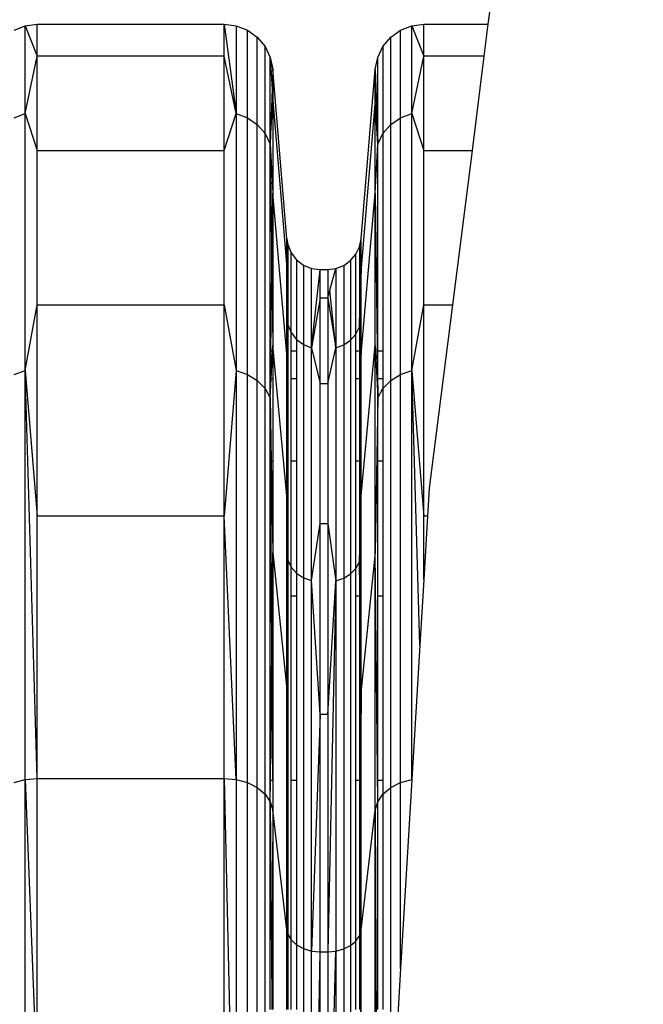
# Model space of a CAD drawing. Units: millimetres. Extents: x 27630 to 36051, y -5896 to 1017.
# Drawn here: x 33518 to 33594, y -2152 to -2032 of the extents above; entities that cross this region are included whole.
import ezdxf

# ---------------------------------------------------------------- set-up
doc = ezdxf.new("R2010")
doc.units = ezdxf.units.MM
doc.layers.add('Strefa bezpieczna', color=8, linetype='Continuous')
doc.dimstyles.get("Standard").update_dxf_attribs({"dimtxt": 180, "dimasz": 200, "dimexe": 0.18, "dimexo": 0.0625, "dimgap": 200, "dimtad": 0, "dimtih": 1, "dimtoh": 1, "dimlfac": 0.001, "dimzin": 0, "dimdsep": 46, "dimtxsty": 'Standard', "dimcen": 0.09, "dimse1": 1, "dimse2": 1, "dimadec": 0, "dimazin": 0, "dimtfac": 1, "dimtdec": 4, "dimtofl": 0, "dimtmove": 0, "dimatfit": 3, "dimfxl": 1, "dimtolj": 1, "dimtzin": 0, "dimarcsym": 0})

# ---------------------------------------------------------------- blocks, each defined once
blk = doc.blocks.new('*D102')
at = {"layer": 'Defpoints', "color": 0}
for p in [(36050.98, 898.75), (36050.98, -2089.52), (29728.71, -3405.88)]:
    blk.add_point(p, dxfattribs=at)
at = {"layer": 'Strefa bezpieczna', "color": 0, "lineweight": -2}
for p, q in [((29928.71, 898.75), (32419.85, 898.75)), ((35850.98, 898.75), (33359.85, 898.75))]:
    blk.add_line(p, q, dxfattribs=at)
at = {"layer": 'Strefa bezpieczna', "color": 0}
for points in [[(29928.71, 932.08), (29928.71, 865.41), (29728.71, 898.75)], [(35850.98, 865.41), (35850.98, 932.08), (36050.98, 898.75)]]:
    blk.add_solid(points, dxfattribs=at)
at = {"layer": 'Strefa bezpieczna', "color": 0, "insert": (32889.85, 898.75), "char_height": 180, "attachment_point": 5}
blk.add_mtext('\\A1;6.32', dxfattribs=at)
blk = doc.blocks.new('*D103')
at = {"layer": 'Defpoints', "color": 0}
for p in [(34671.37, 354.66), (34671.37, -3772.05), (31225.61, -4322.46)]:
    blk.add_point(p, dxfattribs=at)
at = {"layer": 'Strefa bezpieczna', "color": 0, "lineweight": -2}
for p, q in [((31425.61, 354.66), (32419.85, 354.66)), ((34471.37, 354.66), (33359.85, 354.66))]:
    blk.add_line(p, q, dxfattribs=at)
at = {"layer": 'Strefa bezpieczna', "color": 0}
for points in [[(31425.61, 388), (31425.61, 321.33), (31225.61, 354.66)], [(34471.37, 321.33), (34471.37, 388), (34671.37, 354.66)]]:
    blk.add_solid(points, dxfattribs=at)
at = {"layer": 'Strefa bezpieczna', "color": 0, "insert": (32889.85, 354.66), "char_height": 180, "attachment_point": 5}
blk.add_mtext('\\A1;3.45', dxfattribs=at)

msp = doc.modelspace()

# ---------------------------------------------------------------- linework, layer by layer
for p, q in [((33589.213, -1919.392), (33574.952, -2032.165)), ((33518.328, -2032.348), (33519.794, -2032.165)), ((33519.794, -2036.043), (33519.794, -2032.165)), ((33519.794, -2032.165), (33542.662, -2032.165)), ((33542.662, -2036.043), (33542.662, -2032.165)), ((33542.662, -2032.165), (33544.129, -2032.348)), ((33542.662, -2032.165), (33544.129, -2043.075)), ((33565.641, -2032.348), (33567.107, -2032.165)), ((33567.107, -2036.043), (33567.107, -2032.165)), ((33567.107, -2032.165), (33574.952, -2032.165)), ((33574.952, -2032.165), (33574.462, -2036.043)), ((33516.951, -2032.887), (33518.328, -2032.348)), ((33518.328, -2043.075), (33518.328, -2032.348)), ((33518.328, -2032.348), (33519.794, -2036.043)), ((33544.129, -2032.348), (33545.506, -2032.887)), ((33544.129, -2032.348), (33544.129, -2043.075)), ((33545.506, -2043.596), (33545.506, -2032.887)), ((33545.506, -2032.887), (33546.709, -2033.749)), ((33563.061, -2033.749), (33564.264, -2032.887)), ((33564.264, -2032.887), (33565.641, -2032.348)), ((33564.264, -2043.596), (33564.264, -2032.887)), ((33565.641, -2043.075), (33565.641, -2032.348)), ((33565.641, -2032.348), (33567.107, -2036.043)), ((33546.709, -2044.429), (33546.709, -2033.749)), ((33546.709, -2033.749), (33547.665, -2034.882)), ((33562.105, -2034.882), (33563.061, -2033.749)), ((33563.061, -2044.429), (33563.061, -2033.749)), ((33547.665, -2045.522), (33547.665, -2034.882)), ((33547.665, -2034.882), (33548.314, -2036.214)), ((33561.455, -2036.214), (33562.105, -2034.882)), ((33562.105, -2034.882), (33562.105, -2045.522)), ((33518.328, -2043.075), (33519.794, -2036.043)), ((33519.794, -2047.582), (33519.794, -2036.043)), ((33542.662, -2036.043), (33519.794, -2036.043)), ((33542.662, -2047.582), (33542.662, -2036.043)), ((33544.129, -2043.075), (33542.662, -2036.043)), ((33548.314, -2046.81), (33548.314, -2036.214)), ((33548.314, -2036.214), (33548.618, -2037.667)), ((33548.314, -2036.214), (33548.538, -2040.085)), ((33561.152, -2037.667), (33561.455, -2036.214)), ((33561.455, -2046.81), (33561.455, -2036.214)), ((33565.641, -2043.075), (33567.107, -2036.043)), ((33567.107, -2047.582), (33567.107, -2036.043)), ((33574.462, -2036.043), (33567.107, -2036.043)), ((33574.462, -2036.043), (33573.003, -2047.582)), ((33548.618, -2037.667), (33548.538, -2040.085)), ((33548.618, -2037.667), (33548.618, -2041.477)), ((33550.338, -2058.39), (33548.618, -2037.667)), ((33559.431, -2058.39), (33561.152, -2037.667)), ((33561.152, -2041.477), (33561.152, -2037.667)), ((33561.152, -2037.667), (33561.455, -2046.81)), ((33548.538, -2040.085), (33548.314, -2046.81)), ((33548.538, -2040.085), (33548.618, -2041.477)), ((33548.314, -2046.81), (33548.618, -2041.477)), ((33548.618, -2041.477), (33548.618, -2052.814)), ((33548.618, -2041.477), (33550.338, -2061.946)), ((33561.152, -2041.477), (33559.431, -2061.946)), ((33561.152, -2052.814), (33561.152, -2041.477)), ((33561.455, -2046.81), (33561.152, -2041.477)), ((33516.951, -2043.596), (33518.328, -2043.075)), ((33518.328, -2074.526), (33518.328, -2043.075)), ((33518.328, -2043.075), (33519.794, -2047.582)), ((33542.662, -2047.582), (33544.129, -2043.075)), ((33544.129, -2043.075), (33545.506, -2043.596)), ((33544.129, -2043.075), (33544.129, -2074.526)), ((33545.506, -2074.993), (33545.506, -2043.596)), ((33545.506, -2043.596), (33546.709, -2044.429)), ((33563.061, -2044.429), (33564.264, -2043.596)), ((33564.264, -2043.596), (33565.641, -2043.075)), ((33564.264, -2074.993), (33564.264, -2043.596)), ((33565.641, -2074.526), (33565.641, -2043.075)), ((33565.641, -2043.075), (33567.107, -2047.582)), ((33546.709, -2075.739), (33546.709, -2044.429)), ((33546.709, -2044.429), (33547.665, -2045.522)), ((33562.105, -2045.522), (33563.061, -2044.429)), ((33563.061, -2075.739), (33563.061, -2044.429)), ((33547.665, -2076.72), (33547.665, -2045.522)), ((33547.665, -2045.522), (33548.314, -2046.81)), ((33561.455, -2046.81), (33562.105, -2045.522)), ((33562.105, -2045.522), (33562.105, -2072.165)), ((33519.794, -2066.498), (33519.794, -2047.582)), ((33519.794, -2047.582), (33542.662, -2047.582)), ((33542.662, -2066.498), (33542.662, -2047.582)), ((33548.314, -2046.81), (33548.618, -2052.814)), ((33548.314, -2046.81), (33548.504, -2062.195)), ((33548.314, -2072.165), (33548.314, -2046.81)), ((33561.152, -2052.814), (33561.455, -2046.81)), ((33561.455, -2072.165), (33561.455, -2046.81)), ((33567.107, -2066.498), (33567.107, -2047.582)), ((33567.107, -2047.582), (33573.003, -2047.582)), ((33573.003, -2047.582), (33570.611, -2066.498)), ((33548.504, -2062.195), (33548.618, -2052.814)), ((33548.618, -2052.814), (33548.618, -2071.4)), ((33550.338, -2072.524), (33548.618, -2052.814)), ((33559.431, -2072.524), (33561.152, -2052.814)), ((33561.152, -2071.4), (33561.152, -2052.814)), ((33561.152, -2052.814), (33561.455, -2077.874)), ((33550.338, -2058.39), (33550.464, -2059.114)), ((33550.338, -2061.946), (33550.338, -2058.39)), ((33550.372, -2061.193), (33550.338, -2058.39)), ((33559.223, -2059.387), (33559.431, -2058.39)), ((33559.223, -2069.192), (33559.431, -2058.39)), ((33559.431, -2061.946), (33559.431, -2058.39)), ((33550.372, -2061.193), (33550.464, -2059.114)), ((33550.464, -2059.114), (33550.873, -2060.107)), ((33550.464, -2059.114), (33550.464, -2068.929)), ((33558.777, -2060.301), (33559.223, -2059.387)), ((33559.223, -2059.387), (33559.223, -2069.192)), ((33550.873, -2060.107), (33551.525, -2060.959)), ((33550.873, -2069.888), (33550.873, -2060.107)), ((33551.525, -2060.959), (33552.374, -2061.613)), ((33551.525, -2060.959), (33551.525, -2070.711)), ((33557.296, -2061.669), (33558.122, -2061.078)), ((33558.122, -2061.078), (33558.777, -2060.301)), ((33558.122, -2061.078), (33558.122, -2070.826)), ((33558.777, -2070.076), (33558.777, -2060.301)), ((33548.383, -2072.165), (33548.504, -2062.195)), ((33548.504, -2062.195), (33548.618, -2071.4)), ((33550.338, -2061.946), (33550.372, -2061.193)), ((33550.338, -2061.946), (33550.464, -2068.929)), ((33550.338, -2072.165), (33550.338, -2061.946)), ((33550.464, -2068.929), (33550.372, -2061.193)), ((33552.374, -2061.613), (33553.363, -2062.025)), ((33552.374, -2061.613), (33552.374, -2071.343)), ((33553.363, -2062.025), (33554.424, -2062.165)), ((33553.363, -2071.74), (33553.363, -2062.025)), ((33553.363, -2071.74), (33554.424, -2062.165)), ((33554.424, -2065.674), (33554.424, -2062.165)), ((33554.424, -2062.165), (33555.345, -2062.165)), ((33555.345, -2062.165), (33556.352, -2062.039)), ((33555.345, -2062.165), (33555.345, -2065.674)), ((33555.612, -2064.709), (33556.352, -2062.039)), ((33556.352, -2062.039), (33557.296, -2061.669)), ((33556.352, -2062.039), (33556.352, -2071.754)), ((33557.296, -2061.669), (33557.296, -2071.397)), ((33559.431, -2061.946), (33559.223, -2069.192)), ((33559.431, -2072.524), (33559.431, -2061.946)), ((33555.345, -2065.674), (33555.612, -2064.709)), ((33556.352, -2071.754), (33555.612, -2064.709)), ((33554.424, -2065.674), (33553.363, -2071.74)), ((33554.424, -2076.114), (33554.424, -2065.674)), ((33555.345, -2065.674), (33554.424, -2065.674)), ((33555.345, -2065.674), (33556.352, -2071.754)), ((33555.345, -2065.674), (33555.345, -2076.114)), ((33518.328, -2074.526), (33519.794, -2066.498)), ((33519.794, -2092.324), (33519.794, -2066.498)), ((33519.794, -2066.498), (33542.662, -2066.498)), ((33542.662, -2092.324), (33542.662, -2066.498)), ((33542.662, -2066.498), (33544.129, -2074.526)), ((33565.641, -2074.526), (33567.107, -2066.498)), ((33567.107, -2092.324), (33567.107, -2066.498)), ((33567.107, -2066.498), (33570.611, -2066.498)), ((33570.611, -2066.498), (33567.777, -2088.909)), ((33550.338, -2072.165), (33550.464, -2068.929)), ((33550.464, -2068.929), (33550.873, -2069.888)), ((33550.464, -2068.929), (33550.464, -2072.165)), ((33558.777, -2070.076), (33559.223, -2069.192)), ((33559.223, -2069.192), (33559.431, -2072.524)), ((33559.223, -2069.192), (33559.223, -2072.165)), ((33550.873, -2069.888), (33551.525, -2070.711)), ((33550.873, -2072.165), (33550.873, -2069.888)), ((33551.525, -2070.711), (33552.374, -2071.343)), ((33551.525, -2070.711), (33551.525, -2072.165)), ((33558.122, -2070.826), (33558.777, -2070.076)), ((33558.777, -2072.165), (33558.777, -2070.076)), ((33548.582, -2072.165), (33548.618, -2071.4)), ((33550.338, -2089.865), (33548.618, -2071.4)), ((33548.618, -2071.4), (33548.618, -2072.165)), ((33552.374, -2071.343), (33553.363, -2071.74)), ((33552.374, -2071.343), (33552.374, -2099.87)), ((33553.363, -2071.74), (33554.424, -2076.114)), ((33553.363, -2100.226), (33553.363, -2071.74)), ((33555.345, -2076.114), (33556.352, -2071.754)), ((33556.352, -2071.754), (33557.296, -2071.397)), ((33556.352, -2071.754), (33556.352, -2100.239)), ((33557.296, -2071.397), (33558.122, -2070.826)), ((33557.296, -2071.397), (33557.296, -2099.918)), ((33558.122, -2070.826), (33558.122, -2099.406)), ((33559.431, -2089.865), (33561.152, -2071.4)), ((33561.152, -2096.775), (33561.152, -2071.4)), ((33561.152, -2071.4), (33561.455, -2077.874)), ((33548.383, -2072.165), (33548.314, -2072.165)), ((33548.314, -2075.55), (33548.314, -2072.165)), ((33548.342, -2075.55), (33548.383, -2072.165)), ((33548.582, -2072.165), (33548.383, -2072.165)), ((33548.423, -2075.55), (33548.582, -2072.165)), ((33548.618, -2072.165), (33548.582, -2072.165)), ((33548.618, -2072.165), (33548.618, -2075.55)), ((33550.464, -2072.165), (33550.338, -2072.165)), ((33550.338, -2072.524), (33550.338, -2072.165)), ((33550.338, -2075.55), (33550.338, -2072.524)), ((33550.464, -2072.165), (33550.464, -2075.55)), ((33551.525, -2072.165), (33550.873, -2072.165)), ((33550.873, -2075.55), (33550.873, -2072.165)), ((33551.525, -2072.165), (33551.525, -2075.55)), ((33559.223, -2072.165), (33558.777, -2072.165)), ((33558.777, -2075.55), (33558.777, -2072.165)), ((33559.223, -2072.165), (33559.223, -2075.55)), ((33559.431, -2089.865), (33559.431, -2072.524)), ((33562.105, -2072.165), (33561.455, -2072.165)), ((33561.455, -2075.55), (33561.455, -2072.165)), ((33562.105, -2072.165), (33562.105, -2075.55)), ((33516.951, -2074.993), (33518.328, -2074.526)), ((33518.328, -2124.556), (33518.328, -2074.526)), ((33518.328, -2074.526), (33519.794, -2092.324)), ((33519.794, -2124.426), (33518.328, -2074.526)), ((33544.129, -2074.526), (33542.662, -2092.324)), ((33544.129, -2074.526), (33545.506, -2074.993)), ((33544.129, -2074.526), (33544.129, -2124.556)), ((33545.506, -2124.937), (33545.506, -2074.993)), ((33545.506, -2074.993), (33546.709, -2075.739)), ((33548.342, -2075.55), (33548.314, -2075.55)), ((33548.314, -2077.874), (33548.314, -2075.55)), ((33548.314, -2077.874), (33548.423, -2075.55)), ((33548.314, -2077.874), (33548.342, -2075.55)), ((33548.423, -2075.55), (33548.342, -2075.55)), ((33548.618, -2075.55), (33548.423, -2075.55)), ((33548.618, -2075.55), (33548.618, -2085.624)), ((33550.464, -2075.55), (33550.338, -2075.55)), ((33550.338, -2085.624), (33550.338, -2075.55)), ((33550.464, -2075.55), (33550.464, -2085.624)), ((33551.525, -2075.55), (33550.873, -2075.55)), ((33550.873, -2085.624), (33550.873, -2075.55)), ((33551.525, -2075.55), (33551.525, -2085.624)), ((33559.223, -2075.55), (33558.777, -2075.55)), ((33558.777, -2085.624), (33558.777, -2075.55)), ((33559.223, -2075.55), (33559.223, -2085.624)), ((33562.105, -2075.55), (33561.455, -2075.55)), ((33561.455, -2077.874), (33561.455, -2075.55)), ((33562.105, -2075.55), (33562.105, -2076.72)), ((33563.061, -2075.739), (33564.264, -2074.993)), ((33564.264, -2074.993), (33565.641, -2074.526)), ((33564.264, -2124.937), (33564.264, -2074.993)), ((33565.641, -2124.556), (33565.641, -2074.526)), ((33565.641, -2074.526), (33567.107, -2092.324)), ((33566.628, -2108.122), (33565.641, -2074.526)), ((33546.709, -2125.547), (33546.709, -2075.739)), ((33546.709, -2075.739), (33547.665, -2076.72)), ((33547.665, -2126.347), (33547.665, -2076.72)), ((33547.665, -2076.72), (33548.314, -2077.874)), ((33554.424, -2093.228), (33554.424, -2076.114)), ((33554.424, -2076.114), (33555.345, -2076.114)), ((33555.345, -2076.114), (33555.345, -2093.228)), ((33561.455, -2077.874), (33562.105, -2076.72)), ((33562.105, -2076.72), (33563.061, -2075.739)), ((33562.105, -2076.72), (33562.105, -2085.624)), ((33563.061, -2125.547), (33563.061, -2075.739)), ((33548.314, -2077.874), (33548.439, -2085.624)), ((33548.314, -2085.624), (33548.314, -2077.874)), ((33548.361, -2085.624), (33548.314, -2077.874)), ((33561.455, -2077.874), (33561.152, -2096.775)), ((33561.455, -2085.624), (33561.455, -2077.874)), ((33548.361, -2085.624), (33548.314, -2085.624)), ((33548.314, -2102.138), (33548.314, -2085.624)), ((33548.439, -2085.624), (33548.361, -2085.624)), ((33548.46, -2102.138), (33548.361, -2085.624)), ((33548.439, -2085.624), (33548.618, -2096.775)), ((33548.618, -2085.624), (33548.439, -2085.624)), ((33548.618, -2085.624), (33548.618, -2096.775)), ((33550.464, -2085.624), (33550.338, -2085.624)), ((33550.338, -2089.865), (33550.338, -2085.624)), ((33550.464, -2085.624), (33550.464, -2097.705)), ((33551.525, -2085.624), (33550.873, -2085.624)), ((33550.873, -2098.565), (33550.873, -2085.624)), ((33551.525, -2085.624), (33551.525, -2099.303)), ((33559.223, -2085.624), (33558.777, -2085.624)), ((33558.777, -2098.733), (33558.777, -2085.624)), ((33559.223, -2085.624), (33559.223, -2097.942)), ((33562.105, -2085.624), (33561.455, -2085.624)), ((33561.455, -2102.138), (33561.455, -2085.624)), ((33562.105, -2085.624), (33562.105, -2102.138)), ((33550.338, -2089.865), (33550.464, -2097.705)), ((33550.338, -2102.138), (33550.338, -2089.865)), ((33559.223, -2097.942), (33559.431, -2089.865)), ((33559.431, -2113.541), (33559.431, -2089.865)), ((33567.777, -2088.909), (33567.572, -2092.324)), ((33519.794, -2124.426), (33519.794, -2092.324)), ((33542.662, -2092.324), (33519.794, -2092.324)), ((33542.662, -2124.426), (33542.662, -2092.324)), ((33544.129, -2124.556), (33542.662, -2092.324)), ((33567.107, -2100.106), (33567.107, -2092.324)), ((33567.572, -2092.324), (33567.107, -2092.324)), ((33567.572, -2092.324), (33567.107, -2100.106)), ((33553.363, -2100.226), (33554.424, -2093.228)), ((33554.424, -2116.595), (33554.424, -2093.228)), ((33554.424, -2093.228), (33555.345, -2093.228)), ((33555.345, -2093.228), (33556.352, -2100.239)), ((33555.345, -2093.228), (33555.345, -2116.595)), ((33548.565, -2102.138), (33548.618, -2096.775)), ((33548.618, -2096.775), (33550.338, -2113.541)), ((33548.618, -2096.775), (33548.618, -2102.138)), ((33561.152, -2096.775), (33559.431, -2113.541)), ((33561.152, -2128.316), (33561.152, -2096.775)), ((33561.455, -2127.29), (33561.152, -2096.775)), ((33550.429, -2102.138), (33550.464, -2097.705)), ((33550.464, -2097.705), (33550.873, -2098.565)), ((33550.464, -2097.705), (33550.464, -2102.138)), ((33558.777, -2098.733), (33559.223, -2097.942)), ((33559.431, -2113.541), (33559.223, -2097.942)), ((33559.223, -2097.942), (33559.223, -2102.138)), ((33550.873, -2098.565), (33551.525, -2099.303)), ((33550.873, -2102.138), (33550.873, -2098.565)), ((33551.525, -2099.303), (33552.374, -2099.87)), ((33551.525, -2099.303), (33551.525, -2102.138)), ((33557.296, -2099.918), (33558.122, -2099.406)), ((33558.122, -2099.406), (33558.777, -2098.733)), ((33558.122, -2099.406), (33558.122, -2144.871)), ((33558.777, -2102.138), (33558.777, -2098.733)), ((33552.374, -2099.87), (33553.363, -2100.226)), ((33552.374, -2099.87), (33552.374, -2145.249)), ((33553.363, -2145.54), (33553.363, -2100.226)), ((33554.424, -2116.595), (33553.363, -2100.226)), ((33555.345, -2116.595), (33556.352, -2100.239)), ((33556.352, -2100.239), (33555.345, -2145.639)), ((33556.352, -2100.239), (33557.296, -2099.918)), ((33556.352, -2100.239), (33556.352, -2145.55)), ((33557.296, -2099.918), (33557.296, -2145.289)), ((33567.107, -2100.106), (33566.628, -2108.122)), ((33548.46, -2102.138), (33548.314, -2102.138)), ((33548.314, -2124.685), (33548.314, -2102.138)), ((33548.565, -2102.138), (33548.46, -2102.138)), ((33548.5, -2108.664), (33548.46, -2102.138)), ((33548.5, -2108.664), (33548.565, -2102.138)), ((33548.618, -2102.138), (33548.565, -2102.138)), ((33548.618, -2102.138), (33548.618, -2124.685)), ((33550.429, -2102.138), (33550.338, -2102.138)), ((33550.338, -2113.541), (33550.429, -2102.138)), ((33550.338, -2113.541), (33550.338, -2102.138)), ((33550.429, -2102.138), (33550.385, -2124.685)), ((33550.464, -2102.138), (33550.429, -2102.138)), ((33550.464, -2102.138), (33550.464, -2124.685)), ((33551.525, -2102.138), (33550.873, -2102.138)), ((33550.873, -2124.685), (33550.873, -2102.138)), ((33551.525, -2102.138), (33551.525, -2124.685)), ((33559.223, -2102.138), (33558.777, -2102.138)), ((33558.777, -2124.685), (33558.777, -2102.138)), ((33559.223, -2102.138), (33559.223, -2124.685)), ((33562.105, -2102.138), (33561.455, -2102.138)), ((33561.455, -2124.685), (33561.455, -2102.138)), ((33562.105, -2102.138), (33562.105, -2124.685)), ((33548.34, -2124.685), (33548.5, -2108.664)), ((33548.618, -2124.685), (33548.5, -2108.664)), ((33566.628, -2108.122), (33565.641, -2124.556)), ((33550.338, -2124.685), (33550.338, -2113.541)), ((33550.338, -2113.541), (33550.385, -2124.685)), ((33559.431, -2113.541), (33559.223, -2143.675)), ((33559.431, -2142.97), (33559.431, -2113.541)), ((33554.424, -2116.595), (33553.363, -2145.54)), ((33554.424, -2145.639), (33554.424, -2116.595)), ((33555.345, -2116.595), (33554.424, -2116.595)), ((33555.345, -2116.595), (33555.345, -2145.639)), ((33516.951, -2124.937), (33518.328, -2124.556)), ((33518.328, -2124.556), (33519.794, -2124.426)), ((33518.328, -2189.757), (33518.328, -2124.556)), ((33518.328, -2124.556), (33519.794, -2162.012)), ((33519.794, -2162.012), (33519.794, -2124.426)), ((33519.794, -2124.426), (33542.662, -2124.426)), ((33542.662, -2162.012), (33542.662, -2124.426)), ((33542.662, -2124.426), (33544.129, -2124.556)), ((33542.662, -2124.426), (33544.129, -2189.757)), ((33544.129, -2124.556), (33545.506, -2124.937)), ((33544.129, -2124.556), (33544.129, -2189.757)), ((33545.506, -2190.026), (33545.506, -2124.937)), ((33545.506, -2124.937), (33546.709, -2125.547)), ((33548.34, -2124.685), (33548.314, -2124.685)), ((33548.314, -2127.29), (33548.314, -2124.685)), ((33548.314, -2127.29), (33548.34, -2124.685)), ((33548.618, -2124.685), (33548.34, -2124.685)), ((33548.618, -2124.685), (33548.618, -2128.316)), ((33550.385, -2124.685), (33550.338, -2124.685)), ((33550.338, -2142.97), (33550.338, -2124.685)), ((33550.464, -2124.685), (33550.385, -2124.685)), ((33550.385, -2124.685), (33550.387, -2125.258)), ((33550.464, -2124.685), (33550.464, -2143.482)), ((33551.525, -2124.685), (33550.873, -2124.685)), ((33550.873, -2144.184), (33550.873, -2124.685)), ((33551.525, -2124.685), (33551.525, -2144.787)), ((33559.223, -2124.685), (33558.777, -2124.685)), ((33558.777, -2144.321), (33558.777, -2124.685)), ((33559.223, -2124.685), (33559.223, -2143.675)), ((33562.105, -2124.685), (33561.455, -2124.685)), ((33561.455, -2127.29), (33561.455, -2124.685)), ((33562.105, -2124.685), (33562.105, -2126.347)), ((33563.061, -2125.547), (33564.264, -2124.937)), ((33564.264, -2124.937), (33565.641, -2124.556)), ((33565.643, -2124.607), (33564.264, -2147.675)), ((33564.264, -2147.675), (33564.264, -2124.937)), ((33565.641, -2124.556), (33565.643, -2124.607)), ((33546.709, -2190.457), (33546.709, -2125.547)), ((33546.709, -2125.547), (33547.665, -2126.347)), ((33550.387, -2125.258), (33550.338, -2142.97)), ((33550.387, -2125.258), (33550.464, -2143.482)), ((33562.105, -2126.347), (33563.061, -2125.547)), ((33563.061, -2167.8), (33563.061, -2125.547)), ((33547.665, -2191.023), (33547.665, -2126.347)), ((33547.665, -2126.347), (33548.314, -2127.29)), ((33548.314, -2127.29), (33548.618, -2128.316)), ((33548.314, -2152.71), (33548.314, -2127.29)), ((33548.314, -2127.29), (33548.507, -2151.413)), ((33561.152, -2128.316), (33561.455, -2127.29)), ((33561.455, -2127.29), (33562.105, -2126.347)), ((33561.455, -2152.71), (33561.455, -2127.29)), ((33562.105, -2126.347), (33562.105, -2152.71)), ((33548.618, -2128.316), (33548.507, -2151.413)), ((33550.338, -2142.97), (33548.618, -2128.316)), ((33548.618, -2128.316), (33548.618, -2152.71)), ((33559.431, -2142.97), (33561.152, -2128.316)), ((33561.152, -2165.246), (33561.152, -2128.316)), ((33561.152, -2128.316), (33561.455, -2191.69)), ((33550.338, -2142.97), (33550.464, -2143.482)), ((33550.338, -2152.71), (33550.338, -2142.97)), ((33559.223, -2143.675), (33559.431, -2142.97)), ((33559.223, -2203.276), (33559.431, -2142.97)), ((33559.431, -2177.427), (33559.431, -2142.97)), ((33550.43, -2152.71), (33550.464, -2143.482)), ((33550.464, -2143.482), (33550.873, -2144.184)), ((33550.464, -2143.482), (33550.464, -2152.71)), ((33550.873, -2144.184), (33551.525, -2144.787)), ((33550.873, -2152.71), (33550.873, -2144.184)), ((33558.777, -2144.321), (33559.223, -2143.675)), ((33559.223, -2143.675), (33559.223, -2152.71)), ((33551.525, -2144.787), (33552.374, -2145.249)), ((33551.525, -2144.787), (33551.525, -2152.71)), ((33552.374, -2145.249), (33553.363, -2145.54)), ((33552.374, -2145.249), (33552.374, -2204.389)), ((33556.352, -2145.55), (33557.296, -2145.289)), ((33557.296, -2145.289), (33558.122, -2144.871)), ((33557.296, -2145.289), (33557.296, -2204.417)), ((33558.122, -2144.871), (33558.777, -2144.321)), ((33558.122, -2144.871), (33558.122, -2204.121)), ((33558.777, -2152.71), (33558.777, -2144.321)), ((33553.363, -2145.54), (33554.424, -2145.639)), ((33553.363, -2204.595), (33553.363, -2145.54)), ((33553.363, -2204.595), (33554.424, -2145.639)), ((33554.424, -2179.646), (33554.424, -2145.639)), ((33554.424, -2145.639), (33555.345, -2145.639)), ((33555.345, -2145.639), (33556.352, -2145.55)), ((33555.345, -2179.646), (33556.352, -2145.55)), ((33555.345, -2145.639), (33555.345, -2179.646)), ((33556.352, -2145.55), (33556.352, -2204.602)), ((33564.264, -2147.675), (33563.061, -2167.8)), ((33548.507, -2151.413), (33548.518, -2152.71))]:
    msp.add_line(p, q)

# ---------------------------------------------------------------- dimensions: what is measured, and where the dimension line sits
at = {"layer": 'Strefa bezpieczna'}
for base, p1, p2, picture, middle in [((36050.979, 898.746), (29728.711, -3405.885), (36050.979, -2089.524), '*D102', (32889.845, 898.746)), ((34671.367, 354.663), (31225.611, -4322.464), (34671.367, -3772.045), '*D103', (32889.845, 354.663))]:
    dim = msp.add_linear_dim(base=base, p1=p1, p2=p2, dimstyle='Standard', dxfattribs=at)
    dim.commit()
    dim.dimension.update_dxf_attribs({"geometry": picture, "text_midpoint": middle, "dimtype": 160})

doc.saveas('drawing.dxf')
